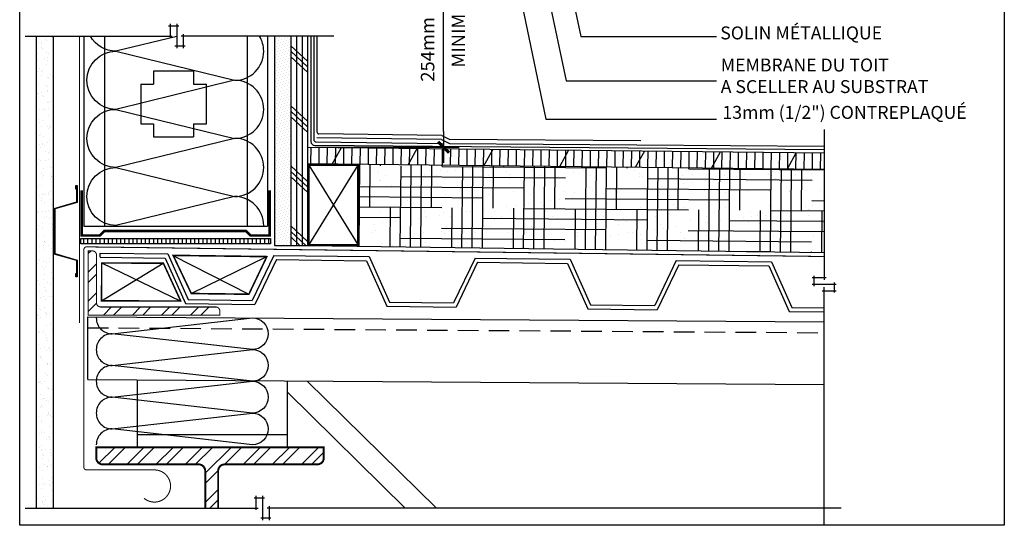
# Model space of a CAD drawing. Units: millimetres. Extents: x 3947 to 25815, y 1066 to 10387.
# Drawn here: x 4901 to 5661, y 2004 to 2394 of the extents above; entities that cross this region are included whole.
import ezdxf

# ---------------------------------------------------------------- set-up
doc = ezdxf.new("R2010")
doc.units = ezdxf.units.MM
doc.header["$LTSCALE"] = 50
doc.linetypes.add('ACAD_ISO10W100', pattern=[18, 12, -3, 0, -3])
doc.linetypes.add('HIDDEN', pattern=[9.525, 6.35, -3.175])
for name, color, linetype in [('Blanc .25', 7, 'Continuous'), ('Gris .08', 8, 'Continuous'), ('Rouge .15', 1, 'Continuous')]:
    doc.layers.add(name, color=color, linetype=linetype)
doc.styles.add('Stylus', font='stylu.ttf')
doc.dimstyles.new('COTE 1_4', dxfattribs={"dimscale": 4, "dimtxt": 2.6, "dimasz": 3, "dimexe": 3, "dimexo": 1.5, "dimgap": 1.5, "dimtad": 1, "dimdec": 0, "dimzin": 3, "dimdsep": 46, "dimtxsty": 'Stylus', "dimblk1": '45', "dimblk2": '45', "dimsah": 1, "dimcen": 1, "dimdle": 3, "dimclrd": 1, "dimclre": 1, "dimclrt": 7, "dimadec": 0, "dimazin": 0, "dimtfac": 1, "dimtdec": 0, "dimtofl": 0, "dimtmove": 2, "dimatfit": 3, "dimldrblk": '45', "dimfxl": 0, "dimfrac": 2, "dimtolj": 1, "dimtzin": 0, "dimarcsym": 0})
doc.dimstyles.new('LEADER 1_4', dxfattribs={"dimscale": 4, "dimtxt": 2, "dimasz": 4, "dimexe": 1.25, "dimexo": 0.625, "dimtad": 1, "dimtxsty": 'Stylus', "dimcen": 2.5, "dimclrd": 1, "dimclre": 1, "dimclrt": 7, "dimadec": 0, "dimazin": 0, "dimtfac": 1, "dimtmove": 0, "dimatfit": 3, "dimfxl": 0, "dimarcsym": 0})

# ---------------------------------------------------------------- blocks, each defined once
blk = doc.blocks.new('45')
at = {"layer": 'Blanc .25', "linetype": 'Continuous', "const_width": 0.2}
blk.add_lwpolyline([(-0.354, -0.354), (0.354, 0.354)], dxfattribs=at)
at = {"layer": 'Rouge .15', "linetype": 'Continuous'}
blk.add_line((-1, 0), (1, 0), dxfattribs=at)
blk = doc.blocks.new('*D29')
at = {"layer": 'Defpoints', "color": 0}
for p in [(5197.54, 2481.76), (5228.42, 2481.76), (5123.31, 2295.53)]:
    blk.add_point(p, dxfattribs=at)
at = {"layer": 'Rouge .15', "color": 1, "lineweight": -2}
for p, q in [((5203.54, 2481.76), (5240.42, 2481.76)), ((5228.42, 2307.53), (5228.42, 2469.76)), ((5129.31, 2295.53), (5240.42, 2295.53))]:
    blk.add_line(p, q, dxfattribs=at)
at = {"layer": 'Rouge .15', "color": 1, "lineweight": -2, "xscale": 12, "yscale": 12, "zscale": 12}
for p, rotation in [((5228.42, 2481.76), 90), ((5228.42, 2295.53), 270)]:
    blk.add_blockref('45', p, dxfattribs=dict(at, rotation=rotation))
at = {"layer": 'Rouge .15', "color": 7, "char_height": 10.4, "attachment_point": 5, "rotation": 90, "style": 'Stylus', "bg_fill": 3, "box_fill_scale": 1.1, "bg_fill_color": 256, "bg_fill_true_color": 13158600, "bg_fill_transparency": 0}
for s, insert in [('\\A1;254mm (10")', (5216.12, 2388.65)), ('\\A1;MINIMUM', (5239.77, 2388.65))]:
    blk.add_mtext(s, dxfattribs=dict(at, insert=insert))
blk = doc.blocks.new('A$C082D1EF3')
at = {"layer": 'Gris .08'}
for points in [[(0, 97.93, 0.414214), (12.24, 85.69), (120.5, 97.93, -1), (120.5, 73.45), (12.24, 85.69, 0.414214), (0, 73.45)], [(0, 73.45, 0.414214), (12.24, 61.21), (120.5, 73.45, -1), (120.5, 48.97), (12.24, 61.21, 0.414214), (0, 48.97)], [(0, 48.97, 0.414214), (12.24, 36.73), (120.5, 48.97, -1), (120.5, 24.48), (12.24, 36.73, 0.414214), (0, 24.48)], [(0, 24.48, 0.414214), (12.24, 12.24), (120.5, 24.48, -1), (120.5, 0), (12.24, 12.24, 0.414214), (0, 0)]]:
    blk.add_lwpolyline(points, format="xyb", dxfattribs=at)
blk = doc.blocks.new('Dw_22')
at = {"layer": 'Blanc .25', "linetype": 'ByBlock'}
blk.add_lwpolyline([(1.5, 2.75), (1.5, 0), (0, 0), (0, 12.95), (21.16, 18), (21.16, 20.67), (21.16, 49.83), (21.16, 52.5), (0, 57.55), (0, 70.5), (1.5, 70.5), (1.5, 67.75), (1, 67.75), (1, 70), (0.5, 70), (0.5, 57.95), (21.66, 52.91), (21.66, 49.67), (21.66, 20.83), (21.66, 17.59), (0.5, 12.55), (0.5, 0.5), (1, 0.5), (1, 2.75)], close=True, dxfattribs=at)

msp = doc.modelspace()

# ---------------------------------------------------------------- hatches: boundary and pattern name
at = {"layer": 'Blanc .25'}
h = msp.add_hatch(dxfattribs=at)
h.set_pattern_fill('AR-SAND', color=256, scale=0.2, style=0)
h.set_pattern_definition([(37.5, (-52.324, -1407.6946), (-0.320006, 9.788265), [0, -7.7216, 0, -8.636, 0, -8.255]), (7.5, (-52.324, -1407.695), (8.990466, 14.336502), [0, -4.1656, 0, -6.9596, 0, -2.667]), (327.5, (-58.573, -1407.695), (15.819847, 0.028744), [0, -2.54, 0, -9.144, 0, -11.938]), (317.5, (-58.573, -1407.695), (15.27113, 4.458586), [0, -1.27, 0, -5.9944, 0, -6.858])])
h.paths.add_polyline_path([(4913.91, 2016.93), (4926.91, 2016.93), (4926.91, 2381.33), (4913.91, 2381.33)])
h = msp.add_hatch(dxfattribs=at)
h.set_pattern_fill('AR-SAND', color=256, scale=0.5, style=0)
h.set_pattern_definition([(37.5, (0, -23.397), (-0.800016, 24.47066), [0, -19.304, 0, -21.59, 0, -20.6375]), (7.5, (0, -23.397), (22.47616, 35.84126), [0, -10.414, 0, -17.399, 0, -6.6675]), (327.5, (-15.62, -23.397), (39.54962, 0.07186), [0, -6.35, 0, -22.86, 0, -29.845]), (317.5, (-15.62, -23.397), (38.17782, 11.14647), [0, -3.175, 0, -14.986, 0, -17.145])])
h.paths.add_polyline_path([(5522.31, 2278.49), (5123.3, 2282.83), (5123.3, 2219.69), (5522.31, 2214.22)])
h.paths.add_polyline_path([(5162.42, 2219.94), (5124.42, 2219.94), (5124.42, 2281.66), (5162.42, 2281.66)])
at = {"layer": 'Gris .08'}
h = msp.add_hatch(dxfattribs=at)
h.set_pattern_fill('HOUND', color=256, scale=5, angle=359.5, style=0)
h.set_pattern_definition([(359.5, (0, -23.397), (31.818058, 7.66013), [127, -63.5]), (89.5, (0, -23.397), (-8.214265, -31.679524), [127, -63.5])])
h.paths.add_polyline_path([(5522.31, 2278.49), (5123.3, 2282.83), (5123.3, 2219.69), (5522.31, 2214.22)])
h.paths.add_polyline_path([(5124.42, 2219.94), (5124.42, 2281.66), (5162.42, 2281.66), (5162.42, 2219.94)])
h = msp.add_hatch(dxfattribs=at)
h.set_pattern_fill('LINE', color=256, angle=90, style=0)
h.set_pattern_definition([(90, (772.358, -1052.7373), (-3.175, 2e-16), [])])
h.paths.add_polyline_path([(5094.87, 2220.97), (5094.87, 2224.97), (4948.33, 2224.97), (4948.33, 2220.97)])
h = msp.add_hatch(dxfattribs=at)
h.set_pattern_fill('STEEL', color=256, scale=5, style=0)
h.set_pattern_definition([(45, (5.202, -984.224), (-11.22532, 11.22532), []), (45, (5.202, -976.286), (-11.22532, 11.22532), [])])
edge = h.paths.add_edge_path()
edge.add_line((5052.58, 2172.13), (4963.68, 2172.13))
edge.add_arc((4963.68, 2175.3), 3.18, 180, 270, ccw=False)
edge.add_line((4960.5, 2175.3), (4960.5, 2212.26))
edge.add_arc((4957.33, 2212.26), 3.18, 360, 450)
edge.add_line((4957.33, 2215.44), (4954.15, 2215.44))
edge.add_line((4954.15, 2215.44), (4954.15, 2165.78))
edge.add_line((4954.15, 2165.78), (5055.75, 2165.78))
edge.add_line((5055.75, 2165.78), (5055.75, 2168.95))
edge.add_arc((5052.58, 2168.95), 3.17, 360, 450)
h = msp.add_hatch(dxfattribs=at)
h.set_pattern_fill('STEEL', color=256, scale=5, style=0)
h.set_pattern_definition([(45, (-84.525, -443.981), (-11.22532, 11.22532), []), (45, (-84.525, -436.043), (-11.22532, 11.22532), [])])
edge = h.paths.add_edge_path()
edge.add_line((5044.4, 2016.93), (5054.4, 2016.93))
edge.add_line((5054.4, 2016.93), (5054.4, 2045.59))
edge.add_arc((5059.4, 2045.59), 5, 90, 180, ccw=False)
edge.add_line((5059.4, 2050.59), (5130.96, 2050.59))
edge.add_arc((5130.96, 2055.59), 5, 269.99951, 360)
edge.add_line((5135.96, 2055.59), (5135.96, 2063.77))
edge.add_line((5135.96, 2063.77), (4960.3, 2063.77))
edge.add_line((4960.3, 2063.77), (4960.3, 2055.59))
edge.add_arc((4965.3, 2055.59), 5, 180, 270)
edge.add_line((4965.3, 2050.59), (5039.4, 2050.59))
edge.add_arc((5039.4, 2045.59), 5, 0, 90, ccw=False)
edge.add_line((5044.4, 2045.59), (5044.4, 2016.93))
at = {"layer": 'Rouge .15'}
h = msp.add_hatch(dxfattribs=at)
h.set_pattern_fill('DOTS', color=256, scale=1.4, angle=315, style=0)
h.set_pattern_definition([(315, (-33.3244, -1407.6946), (2.3573172, 0.7857724), [0, -2.2225])])
h.paths.add_polyline_path([(5110.6, 2381.33), (5097.91, 2381.33), (5097.92, 2219.69), (5110.61, 2219.69)])

# ---------------------------------------------------------------- linework, layer by layer
at = {"layer": 'Blanc .25'}
for p, q in [((5125.9, 2381.33), (5125.94, 2299.95)), ((5128.28, 2381.33), (5128.28, 2301.19)), ((5130.62, 2381.33), (5130.62, 2307.33)), ((5227.05, 2304.55), (5132.19, 2305.8)), ((5227.05, 2304.55), (5233.24, 2301.36)), ((5522.31, 2293.48), (5129.08, 2296.77)), ((5129.85, 2299.61), (5227.64, 2298.33)), ((5226.93, 2301.45), (5130.71, 2302.7)), ((5226.93, 2301.45), (5233.12, 2298.25)), ((5233.12, 2298.25), (5522.31, 2296.37)), ((5380.67, 2300.48), (5233.24, 2301.36)), ((4963.34, 2210.6), (4963.39, 2213.77)), ((4963.39, 2213.77), (5015.62, 2213.05)), ((5015.62, 2213.05), (5031.28, 2177.92)), ((4963.34, 2210.6), (5013.55, 2209.9)), ((5013.55, 2209.9), (5029.22, 2174.77)), ((5097.37, 2211.98), (5080.79, 2177.27)), ((5099.35, 2208.78), (5082.76, 2174.07)), ((5097.37, 2211.98), (5170.96, 2211.02)), ((5099.35, 2208.78), (5168.89, 2207.87)), ((5168.89, 2207.87), (5184.57, 2172.74)), ((5170.96, 2211.02), (5186.63, 2175.88)), ((5252.71, 2209.95), (5236.13, 2175.24)), ((5254.69, 2206.72), (5238.11, 2172.03)), ((5252.71, 2209.95), (5326.31, 2208.98)), ((5254.7, 2206.75), (5324.24, 2205.84)), ((5324.24, 2205.84), (5339.91, 2170.7)), ((5326.31, 2208.98), (5341.97, 2173.85)), ((5408.06, 2207.91), (5391.48, 2173.2)), ((5410.03, 2204.69), (5393.45, 2170)), ((5408.06, 2207.91), (5481.65, 2206.95)), ((5410.04, 2204.71), (5479.58, 2203.8)), ((5481.65, 2206.95), (5497.32, 2171.82)), ((5479.58, 2203.8), (5495.26, 2168.67)), ((5029.22, 2174.77), (5082.76, 2174.07)), ((5031.28, 2177.92), (5080.79, 2177.27)), ((5186.63, 2175.88), (5236.13, 2175.24)), ((5184.57, 2172.74), (5238.11, 2172.03)), ((5339.91, 2170.7), (5393.45, 2170)), ((5341.97, 2173.85), (5391.48, 2173.2)), ((5495.26, 2168.67), (5522.31, 2168.31)), ((5497.32, 2171.82), (5522.31, 2171.49))]:
    msp.add_line(p, q, dxfattribs=at)
at = {"layer": 'Blanc .25', "linetype": 'ACAD_ISO10W100', "ltscale": 0.02, "const_width": 0.8}
msp.add_lwpolyline([(4947.31, 2159.73), (4947.31, 2381.33)], dxfattribs=at)
at = {"layer": 'Blanc .25'}
for points, const_width in [([(5162.42, 2219.94), (5162.42, 2281.66), (5124.42, 2281.66), (5124.42, 2219.94)], 1.5), ([(5078.12, 2181.97), (5033.68, 2182.55), (5019.62, 2211.98), (5092, 2211.03)], 1.2), ([(5025.51, 2176.74), (5012.06, 2206.01), (4964.46, 2206.1), (4964.4, 2176.86)], 1.2)]:
    msp.add_lwpolyline(points, close=True, dxfattribs=dict(at, const_width=const_width))
at = {"layer": 'Blanc .25', "const_width": 2}
msp.add_lwpolyline([(4949.1, 2262.19), (4949.1, 2227.36), (4963.09, 2227.36), (4966.57, 2230.84), (5075.94, 2230.84), (5079.43, 2227.36), (5094.11, 2227.36), (5094.11, 2262.19)], dxfattribs=at)
at = {"layer": 'Blanc .25', "linetype": 'ACAD_ISO10W100', "ltscale": 0.02, "const_width": 0.8}
for points in [[(5005.22, 2046.33), (4952.76, 2046.33, -0.414214), (4950.76, 2048.33), (4950.76, 2216.56, -0.418053), (4952.79, 2218.56), (5522.31, 2211.1)], [(4997.14, 2024.49, 1.469), (5004.7, 2046.32)]]:
    msp.add_lwpolyline(points, format="xyb", dxfattribs=at)
at = {"layer": 'Blanc .25', "const_width": 0.8}
msp.add_lwpolyline([(5052.58, 2172.13), (4963.68, 2172.13, -0.414214), (4960.5, 2175.3), (4960.5, 2212.26, 0.414214), (4957.33, 2215.44), (4954.15, 2215.44), (4954.15, 2165.78), (5055.75, 2165.78), (5055.75, 2168.95, 0.414214)], format="xyb", close=True, dxfattribs=at)
at = {"layer": 'Blanc .25', "const_width": 1.5}
msp.add_lwpolyline([(5044.4, 2016.93), (5044.4, 2045.59, 0.414214), (5039.4, 2050.59), (4965.3, 2050.59, -0.414214), (4960.3, 2055.59), (4960.3, 2063.77), (5135.96, 2063.77), (5135.96, 2055.59, -0.414216), (5130.96, 2050.59), (5059.4, 2050.59, 0.414214), (5054.4, 2045.59), (5054.4, 2016.93)], format="xyb", dxfattribs=at)
at = {"layer": 'Blanc .25'}
for centre, radius in [((5132.21, 2307.38), 1.59), ((5129.12, 2299.95), 3.17), ((5129.87, 2301.19), 1.59)]:
    msp.add_arc(centre, radius, 180, 269.25, dxfattribs=at)
at = {"layer": 'Defpoints'}
msp.add_lwpolyline([(4901.18, 2749.94), (5661.38, 2749.94), (5661.38, 2003.57), (4901.18, 2003.57)], close=True, dxfattribs=at)
at = {"layer": 'Gris .08'}
for p, q in [((5016.01, 2389.19), (5023.95, 2389.19)), ((5017.51, 2379.83), (5017.51, 2390.69)), ((5022.45, 2390.69), (5022.45, 2371.96)), ((4905.3, 2381.33), (5019.01, 2381.33)), ((4950.69, 2381.33), (4950.69, 2234.44)), ((4966.57, 2381.33), (4966.57, 2234.44)), ((5143.62, 2381.33), (5025.89, 2381.33)), ((5027.39, 2382.83), (5027.39, 2371.96)), ((5076.91, 2381.33), (5076.91, 2234.44)), ((5092.6, 2381.33), (5092.6, 2234.44)), ((5028.89, 2373.46), (5020.95, 2373.46)), ((5123.3, 2361.92), (5110.6, 2373.81)), ((5123.3, 2357.68), (5110.6, 2369.57)), ((5123.34, 2353.4), (5110.6, 2365.33)), ((5004.61, 2354.25), (5004.61, 2344.25)), ((5035.41, 2354.25), (5035.41, 2344.25)), ((4994.61, 2344.25), (5004.61, 2344.25)), ((5035.41, 2344.25), (5045.41, 2344.25)), ((5123.3, 2315.54), (5110.57, 2327.46)), ((5123.3, 2311.3), (5110.57, 2323.22)), ((5123.3, 2307.06), (5110.57, 2318.98)), ((4994.61, 2313.45), (5004.61, 2313.45)), ((5004.61, 2313.45), (5004.61, 2303.45)), ((5035.41, 2313.45), (5035.41, 2303.45)), ((5035.41, 2313.45), (5045.41, 2313.45)), ((5522.26, 2309.3), (5522.31, 2193.09)), ((5125.95, 2282.8), (5126.11, 2295.46)), ((5132.3, 2282.73), (5132.46, 2295.38)), ((5138.65, 2282.67), (5138.81, 2295.35)), ((5145, 2282.6), (5145.16, 2295.27)), ((5151.35, 2282.53), (5151.51, 2295.18)), ((5157.7, 2282.46), (5157.86, 2295.1)), ((5164.05, 2282.39), (5164.21, 2295.07)), ((5170.4, 2282.32), (5170.56, 2294.99)), ((5176.75, 2282.25), (5176.91, 2294.91)), ((5183.1, 2282.18), (5183.26, 2294.83)), ((5189.45, 2282.11), (5189.61, 2294.8)), ((5195.79, 2282.04), (5195.96, 2294.72)), ((5202.14, 2281.98), (5202.31, 2294.63)), ((5208.49, 2281.91), (5208.66, 2294.55)), ((5214.84, 2281.84), (5215.01, 2294.52)), ((5221.19, 2281.77), (5221.36, 2294.44)), ((5227.54, 2281.7), (5227.71, 2294.36)), ((5233.89, 2281.63), (5234.06, 2294.27)), ((5240.24, 2281.56), (5240.41, 2294.25)), ((5246.59, 2281.49), (5246.76, 2294.16)), ((5252.94, 2281.42), (5253.11, 2294.08)), ((5259.29, 2281.35), (5259.46, 2294)), ((5265.64, 2281.28), (5265.81, 2293.91)), ((5271.99, 2281.22), (5272.16, 2293.83)), ((5278.34, 2281.15), (5278.51, 2293.75)), ((5284.69, 2281.08), (5284.85, 2293.66)), ((5291.04, 2281.01), (5291.2, 2293.58)), ((5297.39, 2280.95), (5297.55, 2293.64)), ((5303.67, 2280.87), (5303.83, 2293.54)), ((5310.02, 2280.8), (5310.18, 2293.46)), ((5316.37, 2280.73), (5316.53, 2293.38)), ((5322.72, 2280.66), (5322.88, 2293.29)), ((5329.07, 2280.6), (5329.23, 2293.21)), ((5335.42, 2280.53), (5335.58, 2293.13)), ((5341.77, 2280.46), (5341.93, 2293.04)), ((5348.11, 2280.39), (5348.28, 2292.96)), ((5354.46, 2280.32), (5354.63, 2293)), ((5360.81, 2280.25), (5360.98, 2292.92)), ((5367.16, 2280.18), (5367.33, 2292.84)), ((5373.51, 2280.11), (5373.68, 2292.75)), ((5379.86, 2280.04), (5380.03, 2292.67)), ((5386.21, 2279.97), (5386.38, 2292.59)), ((5392.56, 2279.9), (5392.73, 2292.51)), ((5398.91, 2279.84), (5399.08, 2292.42)), ((5405.26, 2279.77), (5405.43, 2292.34)), ((5411.61, 2279.7), (5411.78, 2292.26)), ((5417.96, 2279.63), (5418.13, 2292.17)), ((5424.31, 2279.56), (5424.47, 2292.09)), ((5430.66, 2279.49), (5430.82, 2292.01)), ((5437.01, 2279.42), (5437.17, 2291.92)), ((5443.36, 2279.35), (5443.52, 2291.84)), ((5449.71, 2279.28), (5449.87, 2291.76)), ((5456.06, 2279.21), (5456.22, 2291.91)), ((5462.41, 2279.15), (5462.57, 2291.84)), ((5468.76, 2279.08), (5468.92, 2291.78)), ((5475.11, 2279.01), (5475.27, 2291.71)), ((5481.46, 2278.94), (5481.62, 2291.64)), ((5487.81, 2278.87), (5487.97, 2291.57)), ((5494.16, 2278.8), (5494.32, 2291.5)), ((5500.51, 2278.73), (5500.67, 2291.43)), ((5506.86, 2278.66), (5507.02, 2291.36)), ((5513.2, 2278.55), (5513.37, 2291.25)), ((5519.55, 2278.48), (5519.72, 2291.18)), ((5123.3, 2269.15), (5110.53, 2281.11)), ((5124.42, 2219.94), (5162.42, 2281.66)), ((5162.67, 2219.94), (5124.67, 2281.66)), ((5123.3, 2264.91), (5110.53, 2276.87)), ((5123.3, 2260.67), (5110.53, 2272.63)), ((4950.69, 2234.44), (5092.6, 2234.44)), ((5123.3, 2222.77), (5110.5, 2234.76)), ((5122.06, 2219.69), (5110.5, 2230.52)), ((5117.53, 2219.69), (5110.5, 2226.28)), ((4964.4, 2176.86), (5012.06, 2206.01)), ((4964.46, 2206.1), (5025.51, 2176.74)), ((5019.53, 2211.98), (5078.12, 2181.97)), ((5033.68, 2182.55), (5092, 2211.03)), ((5523.81, 2194.59), (5512.94, 2194.59)), ((5512.94, 2189.66), (5531.68, 2189.66)), ((5514.44, 2196.09), (5514.44, 2188.16)), ((5530.18, 2183.22), (5530.18, 2191.16)), ((5520.81, 2184.72), (5531.68, 2184.72)), ((5522.31, 2003.93), (5522.31, 2187.39)), ((4992.05, 2073.78), (5107.85, 2073.78)), ((5082.29, 2024.8), (5090.23, 2024.8)), ((5083.79, 2015.43), (5083.79, 2026.3)), ((5088.73, 2026.3), (5088.73, 2007.56)), ((4905.3, 2016.93), (5085.29, 2016.93)), ((5535.31, 2016.93), (5092.17, 2016.93)), ((5093.67, 2018.43), (5093.67, 2007.56)), ((5095.17, 2009.06), (5087.23, 2009.06))]:
    msp.add_line(p, q, dxfattribs=at)
at = {"layer": 'Gris .08', "linetype": 'HIDDEN', "ltscale": 0.05}
msp.add_line((4953.77, 2156.15), (5522.31, 2152.27), dxfattribs=at)
at = {"layer": 'Gris .08'}
for points in [[(5022.45, 2381.09), (4975.51, 2369.6, -0.274927), (4955.79, 2381.33)], [(5089.58, 2369.6, 0.138371), (5086.27, 2381.33, 0.138371)], [(5089.58, 2324.73, 0.414214), (5067.14, 2347.17), (4975.51, 2324.73, -1), (4975.51, 2369.6), (5067.14, 2347.17, 0.414214), (5089.58, 2369.6, 0.414214)], [(5089.58, 2279.87, 0.414214), (5067.14, 2302.3), (4975.51, 2279.87, -1), (4975.51, 2324.73), (5067.14, 2302.3, 0.414214), (5089.58, 2324.73, 0.414214)], [(5089.58, 2235, 0.414214), (5067.14, 2257.43), (4975.51, 2235, -1), (4975.51, 2279.87), (5067.14, 2257.43, 0.414214), (5089.58, 2279.87, 0.414214)]]:
    msp.add_lwpolyline(points, format="xyb", dxfattribs=at)
for points in [[(5035.41, 2354.25), (5004.61, 2354.25)], [(4994.61, 2344.25), (4994.61, 2313.45)], [(5045.41, 2313.45), (5045.41, 2344.25)], [(5004.61, 2303.45), (5035.41, 2303.45)]]:
    msp.add_lwpolyline(points, dxfattribs=at)
msp.add_lwpolyline([(4948.33, 2224.97), (5094.87, 2224.97), (5094.87, 2220.97), (4948.33, 2220.97)], close=True, dxfattribs=at)
at = {"layer": 'Rouge .15'}
for p, q in [((4913.91, 2381.33), (4913.91, 2016.93)), ((4926.91, 2381.33), (4926.91, 2016.93)), ((5097.91, 2381.33), (5097.92, 2219.69)), ((5110.6, 2381.33), (5110.61, 2219.69)), ((5114.95, 2381.33), (5114.96, 2219.69)), ((5119.3, 2381.33), (5119.3, 2219.69)), ((5123.3, 2381.33), (5123.3, 2219.69)), ((5123.31, 2295.53), (5522.31, 2291.19)), ((5259.56, 2281.24), (5266.69, 2293.97)), ((5318.14, 2280.71), (5325.27, 2293.45)), ((5376.72, 2280.08), (5383.85, 2292.81)), ((5435.3, 2279.44), (5442.35, 2292.04)), ((5493.88, 2278.8), (5501.03, 2291.58)), ((5123.31, 2282.83), (5522.31, 2278.49)), ((5097.92, 2219.69), (5123.3, 2219.69)), ((5123.31, 2219.69), (5522.31, 2214.22)), ((4953.77, 2164.49), (5522.31, 2160.61)), ((4953.77, 2116.15), (4953.77, 2164.49)), ((4953.77, 2116.15), (5522.31, 2112.27)), ((4992.05, 2063.77), (4992.05, 2115.93)), ((5107.85, 2063.77), (5107.85, 2115.1))]:
    msp.add_line(p, q, dxfattribs=at)
at = {"layer": 'Rouge .15', "color": 1}
for p, q in [((5123.1, 2114.99), (5222.88, 2016.93)), ((5107.85, 2106.3), (5198.79, 2016.93))]:
    msp.add_line(p, q, dxfattribs=at)

# ---------------------------------------------------------------- block references
at = {"layer": 'Gris .08'}
msp.add_blockref('A$C082D1EF3', (4960.3, 2065.78), dxfattribs=at)
at = {"layer": 'Rouge .15', "xscale": 0.8200000000069849, "zscale": 0.82, "rotation": 180}
msp.add_blockref('Dw_22', (4945.66, 2265.87), dxfattribs=at)

# ---------------------------------------------------------------- texts
at = {"layer": 'Blanc .25', "char_height": 10, "attachment_point": 1, "style": 'Stylus'}
for s, insert, width in [('SOLIN MÉTALLIQUE', (5442.08, 2388.75), 186.5484), ('MEMBRANE DU TOIT \\PA SCELLER AU SUBSTRAT', (5442.43, 2363.97), 265.8179), ('13mm (1/2") CONTREPLAQUÉ', (5443.74, 2327.4), 247.936)]:
    msp.add_mtext(s, dxfattribs=dict(at, insert=insert, width=width))

# ---------------------------------------------------------------- leaders
at = {"layer": 'Rouge .15'}
for points in [[(5322.08, 2439.7), (5334.38, 2380.96), (5439.22, 2380.96)], [(5286.45, 2417.85), (5307.42, 2317.07), (5439.22, 2317.07)], [(5306.76, 2423.39), (5323.2, 2346.74), (5439.22, 2346.74)]]:
    msp.add_leader(points, dimstyle='LEADER 1_4', dxfattribs=at)

# ---------------------------------------------------------------- next in the draw order: dimensions: what is measured, and where the dimension line sits
dim = msp.add_linear_dim(base=(5228.42, 2481.76), p1=(5123.31, 2295.53), p2=(5197.54, 2481.76), angle=90, text='254mm (10")\\XMINIMUM', dimstyle='COTE 1_4', dxfattribs=at)
dim.commit()
dim.dimension.update_dxf_attribs({"geometry": '*D29', "text_midpoint": (5228.42, 2388.65)})

# ---------------------------------------------------------------- next in the draw order: linework, layer by layer
for p, q in [((5142.51, 2282.52), (5149.64, 2295.25)), ((5201.03, 2281.88), (5208.16, 2294.61))]:
    msp.add_line(p, q, dxfattribs=at)

doc.saveas('drawing.dxf')
